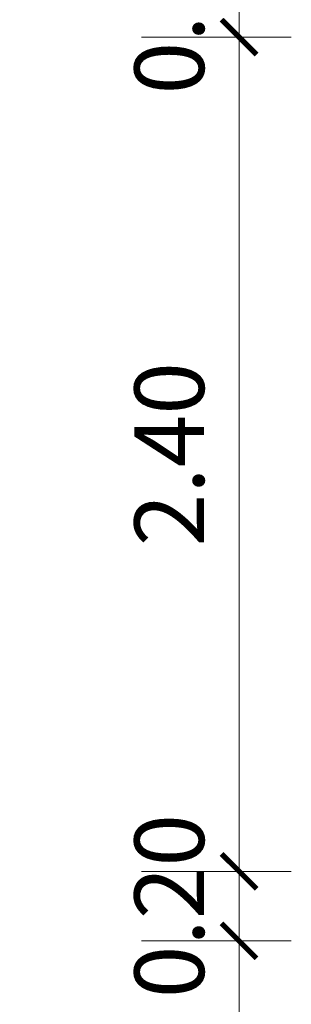
# Model space of a CAD drawing. Units: millimetres. Extents: x 124152189 to 124152277, y -13077432 to -13077305.
# Drawn here: x 124152220 to 124152221, y -13077388 to -13077385 of the extents above; entities that cross this region are included whole.
import ezdxf

# ---------------------------------------------------------------- set-up
doc = ezdxf.new("R2010")
doc.units = ezdxf.units.MM
doc.layers.get('DEFPOINTS').update_dxf_attribs({"lineweight": 5})
doc.layers.add('COTAS', color=1, linetype='Continuous', lineweight=5)
doc.styles.add('ROMAND', font='romand', dxfattribs={"width": 1.15, "height": 0.25})
doc.dimstyles.new('DELABARRA100', dxfattribs={"dimtxt": 0.5, "dimasz": 0.1005, "dimexe": 0.15, "dimexo": 0.35, "dimgap": 0.1005, "dimtad": 1, "dimzin": 1, "dimdsep": 46, "dimtxsty": 'ROMAND', "dimblk1": 'ARCHTICK', "dimblk2": 'ARCHTICK', "dimsah": 1, "dimcen": -0.09, "dimdle": 0.1, "dimclrd": 1, "dimclre": 1, "dimclrt": 7, "dimazin": 0, "dimtfac": 1, "dimtix": 1, "dimtmove": 1, "dimatfit": 3, "dimldrblk": 'ARCHTICK', "dimfxl": 0, "dimtolj": 1, "dimtzin": 1, "dimlwd": 0, "dimlwe": 0, "dimarcsym": 0})

# ---------------------------------------------------------------- blocks, each defined once
blk = doc.blocks.new('_ArchTick')
at = {"color": 0, "linetype": 'ByBlock', "const_width": 0.15}
blk.add_lwpolyline([(-0.5, -0.5), (0.5, 0.5)], dxfattribs=at)
blk = doc.blocks.new('*D858')
at = {"layer": 'COTAS', "color": 1, "linetype": 'Continuous', "lineweight": 0}
for p, q in [((124152220.6888, -13077390.0311), (124152220.6888, -13077387.4311)), ((124152220.6822, -13077387.5311), (124152220.8388, -13077387.5311)), ((124152220.6822, -13077389.9311), (124152220.8388, -13077389.9311))]:
    blk.add_line(p, q, dxfattribs=at)
at = {"layer": 'DEFPOINTS', "color": 0}
for p in [(124152220.3322, -13077387.5311), (124152220.6888, -13077387.5311), (124152220.3322, -13077389.9311)]:
    blk.add_point(p, dxfattribs=at)
at = {"layer": 'COTAS', "color": 1, "lineweight": 0, "xscale": 0.1005, "yscale": 0.1005, "zscale": 0.1005}
for p, rotation in [((124152220.6888, -13077387.5311), 90), ((124152220.6888, -13077389.9311), 270)]:
    blk.add_blockref('_ArchTick', p, dxfattribs=dict(at, rotation=rotation))
at = {"layer": 'COTAS', "color": 7, "insert": (124152220.4883, -13077388.7311), "char_height": 0.2, "attachment_point": 5, "rotation": 90}
blk.add_mtext('\\A1;2.40', dxfattribs=at)
blk = doc.blocks.new('*D859')
at = {"layer": 'COTAS', "color": 1, "linetype": 'Continuous', "lineweight": 0}
for p, q in [((124152220.6822, -13077387.3311), (124152220.8388, -13077387.3311)), ((124152220.6888, -13077387.5311), (124152220.6888, -13077387.3311)), ((124152220.4087, -13077387.5311), (124152220.8388, -13077387.5311))]:
    blk.add_line(p, q, dxfattribs=at)
at = {"layer": 'DEFPOINTS', "color": 0}
for p in [(124152220.3322, -13077387.3311), (124152220.6888, -13077387.3311), (124152220.0587, -13077387.5311)]:
    blk.add_point(p, dxfattribs=at)
at = {"layer": 'COTAS', "color": 7, "insert": (124152220.4883, -13077387.4311), "char_height": 0.2, "attachment_point": 5, "rotation": 90}
blk.add_mtext('\\A1;0.20', dxfattribs=at)
blk = doc.blocks.new('*D860')
at = {"layer": 'COTAS', "color": 1, "linetype": 'Continuous', "lineweight": 0}
for p, q in [((124152220.6888, -13077387.4311), (124152220.6888, -13077384.8311)), ((124152220.6822, -13077384.9311), (124152220.8388, -13077384.9311)), ((124152220.4087, -13077387.3311), (124152220.8388, -13077387.3311))]:
    blk.add_line(p, q, dxfattribs=at)
at = {"layer": 'DEFPOINTS', "color": 0}
for p in [(124152220.3322, -13077384.9311), (124152220.6888, -13077384.9311), (124152220.0587, -13077387.3311)]:
    blk.add_point(p, dxfattribs=at)
at = {"layer": 'COTAS', "color": 1, "lineweight": 0, "xscale": 0.1005, "yscale": 0.1005, "zscale": 0.1005}
for p, rotation in [((124152220.6888, -13077384.9311), 90), ((124152220.6888, -13077387.3311), 270)]:
    blk.add_blockref('_ArchTick', p, dxfattribs=dict(at, rotation=rotation))
at = {"layer": 'COTAS', "color": 7, "insert": (124152220.4883, -13077386.1311), "char_height": 0.2, "attachment_point": 5, "rotation": 90}
blk.add_mtext('\\A1;2.40', dxfattribs=at)
blk = doc.blocks.new('*D861')
at = {"layer": 'COTAS', "color": 1, "linetype": 'Continuous', "lineweight": 0}
for p, q in [((124152220.4087, -13077384.7311), (124152220.8388, -13077384.7311)), ((124152220.6888, -13077384.9311), (124152220.6888, -13077384.7311)), ((124152220.4087, -13077384.9311), (124152220.8388, -13077384.9311))]:
    blk.add_line(p, q, dxfattribs=at)
at = {"layer": 'DEFPOINTS', "color": 0}
for p in [(124152220.0587, -13077384.7311), (124152220.6888, -13077384.7311), (124152220.0587, -13077384.9311)]:
    blk.add_point(p, dxfattribs=at)
at = {"layer": 'COTAS', "color": 7, "insert": (124152220.4883, -13077384.8311), "char_height": 0.2, "attachment_point": 5, "rotation": 90}
blk.add_mtext('\\A1;0.20', dxfattribs=at)

msp = doc.modelspace()

# ---------------------------------------------------------------- dimensions: what is measured, and where the dimension line sits
at = {"layer": 'COTAS'}
for base, p1, p2, picture, middle in [((124152220.6888, -13077384.7311), (124152220.0587, -13077384.9311), (124152220.0587, -13077384.7311), '*D861', (124152220.4883, -13077384.8311)), ((124152220.6888, -13077384.9311), (124152220.0587, -13077387.3311), (124152220.3322, -13077384.9311), '*D860', (124152220.4883, -13077386.1311)), ((124152220.6888, -13077387.3311), (124152220.0587, -13077387.5311), (124152220.3322, -13077387.3311), '*D859', (124152220.4883, -13077387.4311)), ((124152220.6888, -13077387.5311), (124152220.3322, -13077389.9311), (124152220.3322, -13077387.5311), '*D858', (124152220.4883, -13077388.7311))]:
    dim = msp.add_linear_dim(base=base, p1=p1, p2=p2, angle=270, dimstyle='DELABARRA100', override={"dimtxt": 0.2, "dimtxsty": 'Standard'}, dxfattribs=at)
    dim.commit()
    dim.dimension.update_dxf_attribs({"geometry": picture, "text_midpoint": middle})

doc.saveas('drawing.dxf')
